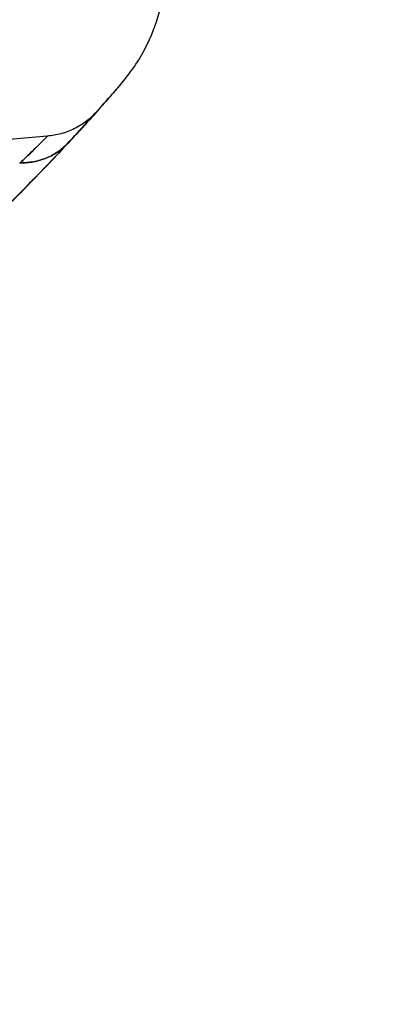
# Model space of a CAD drawing. Units: millimetres. Extents: x 19001 to 24776, y 31768 to 38459.
# Drawn here: x 20577 to 20587, y 35683 to 35709 of the extents above; entities that cross this region are included whole.
import ezdxf

# ---------------------------------------------------------------- set-up
doc = ezdxf.new("R2010")
doc.units = ezdxf.units.MM
doc.header["$LTSCALE"] = 200
doc.layers.add('OTWORY_MONTAŻOWE', color=1, linetype='Continuous')

msp = doc.modelspace()

# ---------------------------------------------------------------- linework, layer by layer
at = {"color": 7, "linetype": 'Continuous', "lineweight": 25}
for p, q in [((20578.02, 35705.644), (20575.009, 35705.381)), ((20578.02, 35705.644), (20575.009, 35705.381)), ((20577.291, 35704.929), (20577.283, 35704.928)), ((20577.283, 35704.928), (20577.291, 35704.929)), ((20577.291, 35704.929), (20577.283, 35704.928)), ((20577.283, 35704.928), (20577.291, 35704.929)), ((20577.292, 35704.93), (20577.291, 35704.929)), ((20577.291, 35704.929), (20577.292, 35704.93)), ((20577.292, 35704.93), (20577.291, 35704.929)), ((20577.291, 35704.929), (20577.292, 35704.93))]:
    msp.add_line(p, q, dxfattribs=at)
for radius in [38.718, 38.05, 36.05]:
    msp.add_circle((20542.175, 35737.152), radius, dxfattribs=at)
for radius, start, end in [(41.55, 315, 135), (38.521, 256.18, 13.82), (41.419, 264.0001, 5.9999), (36.05, 281.3041, 348.6959), (38.05, 283.2897, 346.7103)]:
    msp.add_arc((20542.175, 35737.152), radius, start, end, dxfattribs=at)
msp.add_open_spline([(20571.009, 35708.319), (20571.815, 35709.166), (20573.428, 35710.862), (20575.559, 35713.656), (20577.459, 35716.609), (20579.093, 35719.718), (20580.455, 35722.955), (20581.533, 35726.298), (20582.32, 35729.72), (20582.81, 35733.198), (20583.001, 35736.705), (20582.884, 35740.214), (20582.487, 35743.706), (20581.971, 35745.988), (20581.713, 35747.129)], degree=3, dxfattribs=at)
for points, knots in [([(20568.963, 35704.277), (20569.491, 35704.721), (20570.548, 35705.612), (20571.994, 35706.918), (20573.327, 35708.18), (20574.527, 35709.371), (20575.59, 35710.471), (20576.514, 35711.466), (20577.297, 35712.336), (20577.937, 35713.067), (20578.434, 35713.648), (20578.789, 35714.071), (20579.002, 35714.327), (20579.073, 35714.413), (20579.003, 35714.328), (20578.791, 35714.073), (20578.436, 35713.651), (20577.94, 35713.071), (20577.3, 35712.34), (20576.517, 35711.469), (20575.594, 35710.476), (20574.53, 35709.374), (20573.33, 35708.182), (20571.998, 35706.922), (20570.554, 35705.616), (20569.494, 35704.724), (20568.963, 35704.277)], [0, 0, 0, 0, 0.041166, 0.08241, 0.124094, 0.165802, 0.207302, 0.248966, 0.290982, 0.332691, 0.374314, 0.416222, 0.458182, 0.499836, 0.541558, 0.583608, 0.625391, 0.667039, 0.708939, 0.750857, 0.792445, 0.834061, 0.875932, 0.917399, 0.958635, 1, 1, 1, 1]), ([(20568.963, 35704.277), (20569.491, 35704.721), (20570.548, 35705.612), (20571.994, 35706.918), (20573.327, 35708.18), (20574.527, 35709.371), (20575.59, 35710.471), (20576.514, 35711.466), (20577.297, 35712.336), (20577.937, 35713.067), (20578.434, 35713.648), (20578.789, 35714.071), (20579.002, 35714.327), (20579.073, 35714.413), (20579.003, 35714.328), (20578.791, 35714.073), (20578.436, 35713.651), (20577.94, 35713.071), (20577.3, 35712.34), (20576.517, 35711.469), (20575.594, 35710.476), (20574.53, 35709.374), (20573.33, 35708.182), (20571.998, 35706.922), (20570.554, 35705.616), (20569.494, 35704.724), (20568.963, 35704.277)], [0, 0, 0, 0, 0.0411658, 0.08241, 0.1240944, 0.1658015, 0.2073016, 0.2489663, 0.2909817, 0.3326905, 0.3743142, 0.4162221, 0.4581815, 0.4998357, 0.5415583, 0.583608, 0.6253912, 0.6670387, 0.7089391, 0.7508571, 0.7924448, 0.8340611, 0.8759322, 0.917399, 0.9586348, 1, 1, 1, 1]), ([(20579.97, 35707.026), (20580.094, 35707.181), (20580.337, 35707.483), (20580.704, 35708.111), (20581.007, 35708.871), (20581.177, 35709.76), (20581.193, 35710.506), (20581.119, 35711.137), (20580.99, 35711.703), (20580.787, 35712.268), (20580.496, 35712.842), (20580.124, 35713.389), (20579.645, 35713.927), (20579.252, 35714.229), (20579.049, 35714.385)], [0, 0, 0, 0, 0.071374, 0.139266, 0.260393, 0.363539, 0.463058, 0.527231, 0.591502, 0.671279, 0.742424, 0.82204, 0.908557, 1, 1, 1, 1]), ([(20579.97, 35707.026), (20580.094, 35707.181), (20580.337, 35707.483), (20580.704, 35708.111), (20581.007, 35708.871), (20581.177, 35709.76), (20581.193, 35710.506), (20581.119, 35711.137), (20580.99, 35711.703), (20580.787, 35712.268), (20580.496, 35712.842), (20580.124, 35713.389), (20579.645, 35713.927), (20579.252, 35714.229), (20579.049, 35714.385)], [0, 0, 0, 0, 0.071374, 0.139266, 0.260393, 0.363539, 0.463058, 0.527231, 0.591502, 0.671279, 0.742424, 0.82204, 0.908557, 1, 1, 1, 1]), ([(20570.65, 35698.442), (20571.148, 35698.812), (20572.137, 35699.546), (20573.488, 35700.642), (20574.727, 35701.704), (20575.838, 35702.716), (20576.819, 35703.656), (20577.666, 35704.507), (20578.381, 35705.256), (20578.964, 35705.887), (20579.415, 35706.389), (20579.736, 35706.755), (20579.928, 35706.977), (20579.991, 35707.05), (20579.927, 35706.976), (20579.734, 35706.753), (20579.412, 35706.387), (20578.961, 35705.884), (20578.379, 35705.253), (20577.663, 35704.504), (20576.814, 35703.652), (20575.835, 35702.713), (20574.724, 35701.702), (20573.484, 35700.638), (20572.132, 35699.543), (20571.146, 35698.81), (20570.65, 35698.442)], [0, 0, 0, 0, 0.043632, 0.0866468, 0.129418, 0.1721266, 0.2141182, 0.255656, 0.2971339, 0.338252, 0.3788389, 0.4193384, 0.4599444, 0.5001583, 0.5403065, 0.580826, 0.6214473, 0.6620127, 0.7029441, 0.7445194, 0.7861363, 0.8280126, 0.8705546, 0.9135519, 0.9565771, 1, 1, 1, 1]), ([(20570.65, 35698.442), (20571.148, 35698.812), (20572.137, 35699.546), (20573.488, 35700.642), (20574.727, 35701.704), (20575.838, 35702.716), (20576.819, 35703.656), (20577.666, 35704.507), (20578.381, 35705.256), (20578.964, 35705.887), (20579.415, 35706.389), (20579.736, 35706.755), (20579.928, 35706.977), (20579.991, 35707.05), (20579.927, 35706.976), (20579.734, 35706.753), (20579.412, 35706.387), (20578.961, 35705.884), (20578.379, 35705.253), (20577.663, 35704.504), (20576.814, 35703.652), (20575.835, 35702.713), (20574.724, 35701.702), (20573.484, 35700.638), (20572.132, 35699.543), (20571.146, 35698.81), (20570.65, 35698.442)], [0, 0, 0, 0, 0.043632, 0.0866468, 0.129418, 0.1721266, 0.2141182, 0.255656, 0.2971339, 0.338252, 0.3788389, 0.4193384, 0.4599444, 0.5001583, 0.5403065, 0.580826, 0.6214473, 0.6620127, 0.7029441, 0.7445194, 0.7861363, 0.8280126, 0.8705546, 0.9135519, 0.9565771, 1, 1, 1, 1]), ([(20579.338, 35706.305), (20579.25, 35706.216), (20579.071, 35706.036), (20578.743, 35705.837), (20578.387, 35705.695), (20578.136, 35705.661), (20578.011, 35705.643)], [0, 0, 0, 0, 0.247814, 0.500108, 0.752346, 1, 1, 1, 1]), ([(20579.338, 35706.305), (20579.25, 35706.216), (20579.071, 35706.036), (20578.743, 35705.837), (20578.387, 35705.695), (20578.136, 35705.661), (20578.011, 35705.643)], [0, 0, 0, 0, 0.247814, 0.500108, 0.752346, 1, 1, 1, 1]), ([(20578.433, 35705.328), (20578.579, 35705.481), (20578.871, 35705.787), (20579.054, 35705.99), (20579.147, 35706.091)], [0, 0, 0, 0, 0.498181, 1, 1, 1, 1]), ([(20578.433, 35705.328), (20578.579, 35705.481), (20578.871, 35705.787), (20579.054, 35705.99), (20579.147, 35706.091)], [0, 0, 0, 0, 0.498181, 1, 1, 1, 1]), ([(20578.578, 35705.47), (20578.698, 35705.6), (20578.938, 35705.86), (20579.167, 35706.114), (20579.309, 35706.272), (20579.353, 35706.322), (20579.307, 35706.27), (20579.165, 35706.112), (20578.937, 35705.859), (20578.698, 35705.6), (20578.578, 35705.47)], [0, 0, 0, 0, 0.125218, 0.250462, 0.375234, 0.500059, 0.624952, 0.749899, 0.874973, 1, 1, 1, 1]), ([(20578.578, 35705.47), (20578.698, 35705.6), (20578.938, 35705.86), (20579.167, 35706.114), (20579.309, 35706.272), (20579.353, 35706.322), (20579.307, 35706.27), (20579.165, 35706.112), (20578.937, 35705.859), (20578.698, 35705.6), (20578.578, 35705.47)], [0, 0, 0, 0, 0.125218, 0.250462, 0.375234, 0.500059, 0.624952, 0.749899, 0.874973, 1, 1, 1, 1]), ([(20577.292, 35704.93), (20577.292, 35704.93), (20577.293, 35704.931), (20577.298, 35704.935), (20577.314, 35704.951), (20577.375, 35705.009), (20577.489, 35705.118), (20577.648, 35705.272), (20577.788, 35705.411), (20577.888, 35705.511), (20577.951, 35705.574), (20577.991, 35705.615), (20578.015, 35705.639), (20578.027, 35705.651), (20577.999, 35705.623), (20577.95, 35705.573), (20577.932, 35705.555), (20577.913, 35705.536), (20577.892, 35705.514), (20577.869, 35705.491), (20577.817, 35705.44), (20577.732, 35705.354), (20577.603, 35705.228), (20577.475, 35705.104), (20577.377, 35705.01), (20577.315, 35704.951), (20577.298, 35704.936), (20577.294, 35704.932), (20577.293, 35704.93), (20577.292, 35704.93), (20577.292, 35704.93)], [0, 0, 0, 0, 0.000123, 0.001201, 0.004301, 0.016215, 0.06296, 0.127655, 0.215644, 0.285935, 0.339371, 0.392779, 0.446274, 0.499973, 0.639999, 0.658315, 0.676629, 0.694945, 0.713263, 0.731586, 0.749917, 0.826265, 0.888351, 0.936569, 0.983415, 0.995476, 0.998678, 0.999572, 0.999844, 1, 1, 1, 1]), ([(20577.292, 35704.93), (20577.292, 35704.93), (20577.293, 35704.931), (20577.298, 35704.935), (20577.314, 35704.951), (20577.375, 35705.009), (20577.489, 35705.118), (20577.648, 35705.272), (20577.788, 35705.411), (20577.888, 35705.511), (20577.951, 35705.574), (20577.991, 35705.615), (20578.015, 35705.639), (20578.027, 35705.651), (20577.999, 35705.623), (20577.95, 35705.573), (20577.932, 35705.555), (20577.913, 35705.536), (20577.892, 35705.514), (20577.869, 35705.491), (20577.817, 35705.44), (20577.732, 35705.354), (20577.603, 35705.228), (20577.475, 35705.104), (20577.377, 35705.01), (20577.315, 35704.951), (20577.298, 35704.936), (20577.294, 35704.932), (20577.293, 35704.93), (20577.292, 35704.93), (20577.292, 35704.93)], [0, 0, 0, 0, 0.000123, 0.001201, 0.004301, 0.016215, 0.06296, 0.127655, 0.215644, 0.285935, 0.339371, 0.392779, 0.446274, 0.499973, 0.639999, 0.658315, 0.676629, 0.694945, 0.713263, 0.731586, 0.749917, 0.826265, 0.888351, 0.936569, 0.983415, 0.995476, 0.998678, 0.999572, 0.999844, 1, 1, 1, 1]), ([(20578.578, 35705.47), (20578.409, 35705.29), (20578.069, 35704.926), (20577.363, 35704.2), (20576.506, 35703.352), (20575.504, 35702.406), (20574.385, 35701.405), (20573.185, 35700.392), (20571.934, 35699.392), (20571.078, 35698.759), (20570.65, 35698.442)], [0, 0, 0, 0, 0.121768, 0.245957, 0.37005, 0.495935, 0.621604, 0.748471, 0.874256, 1, 1, 1, 1]), ([(20570.65, 35698.442), (20571.08, 35698.76), (20571.936, 35699.394), (20573.187, 35700.393), (20574.384, 35701.404), (20575.501, 35702.404), (20576.503, 35703.349), (20577.36, 35704.196), (20578.067, 35704.924), (20578.408, 35705.289), (20578.578, 35705.47)], [0, 0, 0, 0, 0.1262808, 0.2517266, 0.3782105, 0.5038236, 0.6294371, 0.7535736, 0.8775829, 1, 1, 1, 1]), ([(20578.578, 35705.47), (20578.409, 35705.29), (20578.069, 35704.926), (20577.363, 35704.2), (20576.506, 35703.352), (20575.504, 35702.406), (20574.385, 35701.405), (20573.185, 35700.392), (20571.934, 35699.392), (20571.078, 35698.759), (20570.65, 35698.442)], [0, 0, 0, 0, 0.121768, 0.245957, 0.37005, 0.495935, 0.621604, 0.748471, 0.874256, 1, 1, 1, 1]), ([(20570.65, 35698.442), (20571.08, 35698.76), (20571.936, 35699.394), (20573.187, 35700.393), (20574.384, 35701.404), (20575.501, 35702.404), (20576.503, 35703.349), (20577.36, 35704.196), (20578.067, 35704.924), (20578.408, 35705.289), (20578.578, 35705.47)], [0, 0, 0, 0, 0.126281, 0.251727, 0.37821, 0.503824, 0.629437, 0.753574, 0.877583, 1, 1, 1, 1]), ([(20578.578, 35705.47), (20578.493, 35705.39), (20578.323, 35705.227), (20578.006, 35705.058), (20577.659, 35704.948), (20577.413, 35704.935), (20577.291, 35704.929)], [0, 0, 0, 0, 0.24755, 0.49989, 0.752288, 1, 1, 1, 1]), ([(20577.291, 35704.929), (20577.413, 35704.935), (20577.659, 35704.948), (20578.006, 35705.058), (20578.323, 35705.227), (20578.493, 35705.39), (20578.578, 35705.47)], [0, 0, 0, 0, 0.247712, 0.500109, 0.75245, 1, 1, 1, 1]), ([(20577.291, 35704.929), (20577.413, 35704.935), (20577.659, 35704.948), (20578.006, 35705.058), (20578.323, 35705.227), (20578.493, 35705.39), (20578.578, 35705.47)], [0, 0, 0, 0, 0.247712, 0.5001094, 0.7524503, 1, 1, 1, 1]), ([(20578.578, 35705.47), (20578.493, 35705.39), (20578.323, 35705.227), (20578.006, 35705.058), (20577.659, 35704.948), (20577.413, 35704.935), (20577.291, 35704.929)], [0, 0, 0, 0, 0.24755, 0.49989, 0.752288, 1, 1, 1, 1])]:
    msp.add_open_spline(points, degree=3, knots=knots, dxfattribs=at)
at = {"layer": 'OTWORY_MONTAŻOWE'}
msp.add_circle((20542.718, 35737.277), 200, dxfattribs=at)

doc.saveas('drawing.dxf')
